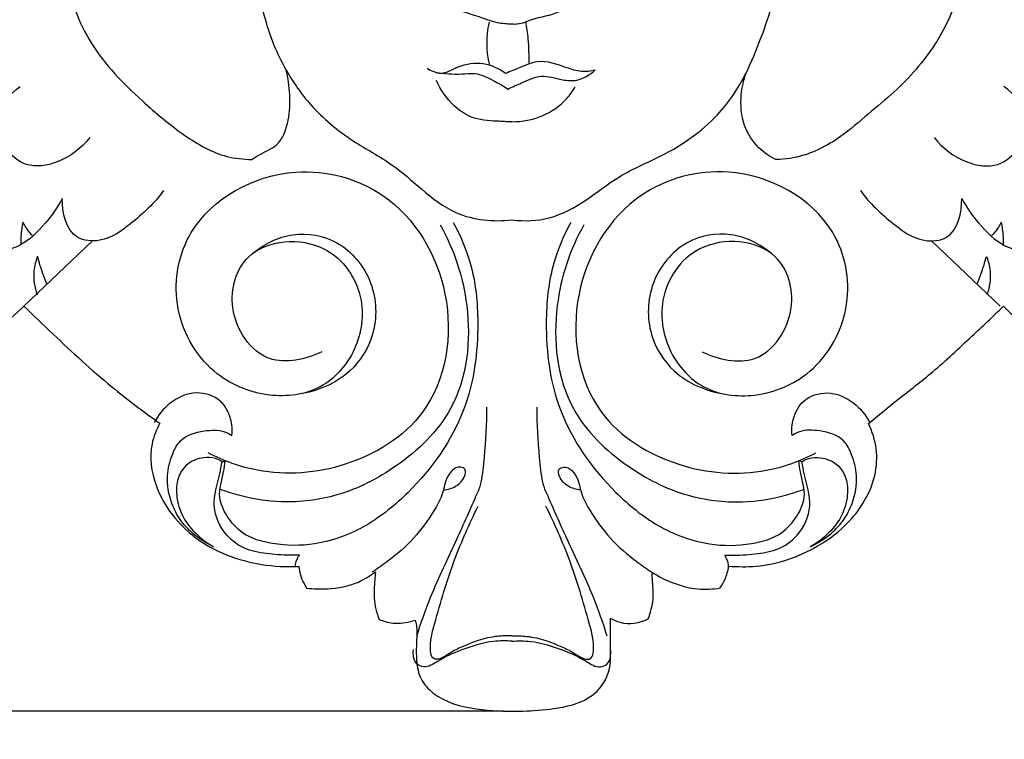
# Model space of a CAD drawing. Units: millimetres. Extents: x -5 to 735, y -4 to 1339.
# Drawn here: x 298 to 355, y 1151 to 1193 of the extents above; entities that cross this region are included whole.
import ezdxf

# ---------------------------------------------------------------- set-up
doc = ezdxf.new("R2010")
doc.units = ezdxf.units.MM
doc.layers.add('Default', color=7, linetype='Continuous', true_color=0xffffff)
doc.styles.add('Arial', font='arial.ttf')
doc.dimstyles.new('Default', dxfattribs={"dimtxt": 10, "dimasz": 7, "dimexe": 0.5, "dimexo": 0.5, "dimgap": 0.25, "dimtad": 1, "dimtoh": 1, "dimdec": 0, "dimzin": 1, "dimdsep": 46, "dimtxsty": 'Arial', "dimcen": 0.5, "dimazin": 0, "dimtfac": 1, "dimtdec": 4, "dimtix": 1, "dimtmove": 1, "dimatfit": 3, "dimfxl": 0, "dimtolj": 1, "dimtzin": 1, "dimarcsym": 0})

# ---------------------------------------------------------------- blocks, each defined once
blk = doc.blocks.new('*D468')
at = {"layer": 'Default', "color": 0, "lineweight": -2, "transparency": 16777216}
for p, q in [((246.104, 1175.218), (246.104, 1249.475)), ((406.469, 1175.084), (406.469, 1249.475)), ((253.104, 1248.975), (399.469, 1248.975))]:
    blk.add_line(p, q, dxfattribs=at)
at = {"layer": 'Default', "color": 0, "transparency": 16777216}
for points in [[(253.104, 1250.141), (253.104, 1247.808), (246.104, 1248.975)], [(399.469, 1250.141), (399.469, 1247.808), (406.469, 1248.975)]]:
    blk.add_solid(points, dxfattribs=at)
at = {"layer": 'Defpoints', "color": 0, "transparency": 16777216}
for p in [(406.469, 1248.975), (246.104, 1174.718), (406.469, 1174.584)]:
    blk.add_point(p, dxfattribs=at)
at = {"layer": 'Default', "color": 0, "transparency": 16777216, "insert": (326.286, 1254.33), "char_height": 10, "attachment_point": 5, "style": 'Arial'}
blk.add_mtext('\\A1;160', dxfattribs=at)
blk = doc.blocks.new('*D469')
at = {"layer": 'Default', "color": 0, "lineweight": -2, "transparency": 16777216}
for p, q in [((326.231, 1237.951), (234.912, 1237.951)), ((235.412, 1230.951), (235.412, 1159.951)), ((325.704, 1152.951), (234.912, 1152.951))]:
    blk.add_line(p, q, dxfattribs=at)
at = {"layer": 'Default', "color": 0, "transparency": 16777216}
for points in [[(234.245, 1230.951), (236.578, 1230.951), (235.412, 1237.951)], [(234.245, 1159.951), (236.578, 1159.951), (235.412, 1152.951)]]:
    blk.add_solid(points, dxfattribs=at)
at = {"layer": 'Defpoints', "color": 0, "transparency": 16777216}
for p in [(326.731, 1237.951), (235.412, 1152.951), (326.204, 1152.951)]:
    blk.add_point(p, dxfattribs=at)
at = {"layer": 'Default', "color": 0, "transparency": 16777216, "insert": (230.056, 1195.451), "char_height": 10, "attachment_point": 5, "rotation": 90, "style": 'Arial'}
blk.add_mtext('\\A1;85', dxfattribs=at)

msp = doc.modelspace()

# ---------------------------------------------------------------- linework, layer by layer
at = {"layer": 'Default'}
for p, q in [((297.867, 1176.469), (301.853, 1180.246)), ((354.542, 1176.469), (350.556, 1180.246)), ((309.382, 1167.422), (309.555, 1167.49)), ((343.026, 1167.422), (342.854, 1167.49))]:
    msp.add_line(p, q, dxfattribs=at)
for points, degree, knots in [([(0, 0.804), (365, 0.804), (730, 0.804), (730, 660.804), (730, 1320.804), (365, 1320.804), (0, 1320.804), (0, 660.804), (0, 0.804)], 2, [0, 0, 0, 1, 1, 2, 2, 3, 3, 4, 4, 4]), ([(338.782, 1161.371), (339.317, 1161.332), (341.098, 1161.307), (343.623, 1162.161), (346.057, 1164.017), (347.315, 1166.105), (347.451, 1168.183), (347.129, 1169.189), (346.897, 1169.648), (347.474, 1170.119), (348.707, 1171.136), (350.795, 1172.723), (352.767, 1174.601), (354.136, 1175.87), (354.748, 1176.453), (355.309, 1175.897), (356.853, 1174.572), (359.385, 1172.852), (362.322, 1172.09), (364.801, 1172.403), (365.88, 1173.822), (365.992, 1174.937), (365.777, 1175.437), (365.65, 1175.635), (366.282, 1175.102), (368.018, 1173.849), (370.477, 1172.493), (372.977, 1171.962), (374.808, 1172.162), (375.858, 1173.267), (376.205, 1174.409), (375.875, 1175.012), (375.678, 1175.24), (375.99, 1175.035), (376.923, 1174.433), (378.5, 1173.501), (380.476, 1172.403), (382.833, 1171.373), (385.325, 1170.469), (387.804, 1170.145), (389.992, 1170.208), (391.567, 1171.821), (391.393, 1173.265), (391.159, 1173.897), (391.827, 1173.648), (393.985, 1172.913), (397.26, 1171.891), (400.936, 1171.568), (403.852, 1171.441), (405.885, 1172.688), (406.656, 1174.396), (406.106, 1176.419), (404.639, 1177.092), (403.795, 1177.229), (404.204, 1177.257), (405.365, 1177.545), (406.285, 1179.273), (406.217, 1181.19), (404.985, 1182.401), (403.505, 1183.142), (401.449, 1184.029), (398.581, 1185.563), (396.392, 1186.98), (395.107, 1187.914), (392.801, 1189.82), (389.511, 1192.748), (385.886, 1196.321), (384.436, 1197.84), (383.964, 1198.343), (383.978, 1198.677), (383.889, 1199.466), (383.107, 1200.621), (381.964, 1201.382), (380.716, 1202.243), (379.343, 1203.586), (377.354, 1205.278), (375.509, 1207.029), (374.19, 1207.881), (373.752, 1208.145), (373.618, 1208.526), (373.217, 1209.281), (372.228, 1210.047), (370.979, 1210.691), (369.373, 1211.416), (367.164, 1212.829), (364.271, 1213.92), (361.035, 1214.359), (358.124, 1214.192), (355.737, 1213.592), (354.036, 1212.913), (352.823, 1212.178), (352.19, 1211.617), (351.854, 1211.256), (351.739, 1211.679), (351.43, 1212.455), (350.956, 1213.14), (350.706, 1213.436), (350.701, 1213.514), (350.656, 1214.027), (350.423, 1214.895), (349.836, 1215.79), (349.382, 1216.213), (349.182, 1216.367), (349.111, 1216.728), (348.984, 1217.367), (348.831, 1218), (348.761, 1218.274), (348.753, 1218.675), (348.701, 1220.206), (348.475, 1222.706), (348.015, 1225.494), (346.522, 1228.468), (345.004, 1230.295), (343.753, 1231.36), (342.94, 1232.217), (340.068, 1234.657), (334.27, 1237.225), (329.212, 1237.947), (326.731, 1237.951), (324.928, 1237.972), (321.372, 1237.687), (316.971, 1236.002), (311.695, 1234.098), (307.519, 1229.223), (304.215, 1222.864), (303.71, 1217.123), (303.941, 1213.771), (304.005, 1212.591), (303.608, 1212.273), (302.887, 1211.45), (302.579, 1209.688), (302.71, 1208.442), (302.914, 1207.773), (302.549, 1208.758), (301.344, 1210.941), (297.984, 1213.533), (293.659, 1214.36), (289.868, 1214.239), (287.061, 1213.473), (284.442, 1212.26), (282.378, 1211.008), (280.465, 1210.128), (279.39, 1209.383), (278.98, 1208.577), (278.852, 1208.184), (278.623, 1208.037), (278.022, 1207.638), (276.864, 1206.803), (275.448, 1205.555), (273.824, 1204.057), (272.321, 1202.617), (270.764, 1201.478), (269.423, 1200.578), (268.681, 1199.427), (268.638, 1198.688), (268.659, 1198.418), (268.134, 1197.833), (267.03, 1196.645), (264.469, 1194.146), (262.454, 1192.213), (261.017, 1190.885)], 3, [1369.831017, 1369.831017, 1369.831017, 1369.831017, 1372.930414, 1380.150133, 1384.708999, 1390.617139, 1393.634027, 1396.631673, 1396.631673, 1396.631673, 1400.964928, 1405.928975, 1411.873894, 1416.793469, 1416.793469, 1416.793469, 1421.391529, 1428.64136, 1434.301938, 1438.846543, 1442.103529, 1443.797626, 1445.170916, 1445.170916, 1445.170916, 1449.985331, 1457.629369, 1461.193014, 1464.804795, 1467.666249, 1469.589384, 1471.343291, 1471.343291, 1471.343291, 1473.515734, 1477.794819, 1481.987808, 1486.640086, 1492.74318, 1497.2456, 1501.212048, 1504.917466, 1508.848894, 1508.848894, 1508.848894, 1512.989184, 1522.10331, 1528.589184, 1534.493585, 1538.570048, 1541.620096, 1544.805424, 1549.770294, 1549.770294, 1549.770294, 1552.14895, 1556.293039, 1560.01752, 1562.531277, 1565.889526, 1569.643836, 1575.526742, 1584.767495, 1584.767495, 1584.767495, 1602.167751, 1610.37131, 1614.390313, 1614.390313, 1614.390313, 1616.340367, 1618.899218, 1622.214069, 1624.269935, 1627.713752, 1633.348793, 1639.485044, 1642.455645, 1642.455645, 1642.455645, 1644.811899, 1647.299276, 1649.589114, 1652.988219, 1657.516617, 1664.799542, 1670.719864, 1676.349785, 1681.604642, 1684.941601, 1686.946691, 1689.819258, 1689.819258, 1689.819258, 1692.380632, 1694.638854, 1694.638854, 1694.638854, 1695.091142, 1697.649331, 1699.780406, 1701.242284, 1701.242284, 1701.242284, 1703.387938, 1705.036959, 1705.036959, 1705.036959, 1707.381356, 1713.979779, 1719.725343, 1723.703325, 1733.262451, 1733.262451, 1733.262451, 1740.122016, 1754.999149, 1769.393812, 1769.393812, 1769.393812, 1779.855595, 1789.76086, 1796.714051, 1812.109154, 1825.428009, 1838.155272, 1845.065034, 1845.065034, 1845.065034, 1848.025205, 1851.143042, 1855.222851, 1855.222851, 1855.222851, 1861.35184, 1869.478277, 1878.986366, 1886.279261, 1891.355529, 1895.747506, 1903.013286, 1905.337167, 1908.013116, 1910.424338, 1910.424338, 1910.424338, 1912.006711, 1914.619024, 1918.714726, 1922.975496, 1927.48641, 1930.807805, 1934.190976, 1936.825667, 1938.410375, 1938.410375, 1938.410375, 1942.986483, 1947.848374, 1959.235764, 1959.235764, 1959.235764, 1959.235764]), ([(301.411, 1200.739), (301.073, 1200.295), (300.453, 1199.222), (299.864, 1197.433), (300.356, 1194.794), (301.569, 1191.492), (304.382, 1188.611), (307.025, 1186.404), (309.2, 1185.127), (310.611, 1184.981), (311.099, 1184.979)], 3, [0, 0, 0, 0, 3.253737, 7.210617, 10.632834, 18.673449, 27.414449, 33.578353, 38.847967, 41.676884, 41.676884, 41.676884, 41.676884]), ([(351.255, 1200.556), (351.589, 1200.058), (352.035, 1199.182), (352.49, 1198.119), (352.584, 1197.147), (352.447, 1196.006), (352.031, 1194.016), (350.805, 1191.437), (348.847, 1189.221), (346.858, 1187.606), (345.489, 1186.382), (344.193, 1185.613), (342.941, 1185.109), (342.07, 1184.977), (341.533, 1184.963)], 3, [0, 0, 0, 0, 3.497058, 5.731913, 6.666943, 9.166572, 12.403072, 18.517028, 25.566006, 29.419427, 33.430665, 36.223053, 38.129, 41.246843, 41.246843, 41.246843, 41.246843]), ([(328.438, 1196.814), (328.7, 1196.736), (329.179, 1196.478), (329.458, 1195.831), (329.609, 1195.233), (329.861, 1194.512), (329.408, 1193.873), (328.585, 1193.287), (327.561, 1193.253), (326.703, 1192.799), (326.026, 1192.832), (325.265, 1192.867), (324.297, 1193.281), (323.243, 1193.539), (322.132, 1194.167), (322.211, 1195.683), (322.832, 1196.482), (323.291, 1196.821)], 3, [0, 0, 0, 0, 1.584921, 2.925952, 3.952786, 5.249691, 7.14486, 7.92142, 11.129139, 12.761656, 13.378935, 15.020175, 17.166237, 19.367245, 21.490137, 23.788877, 27.107565, 27.107565, 27.107565, 27.107565]), ([(313.09, 1190.174), (312.873, 1190.564), (312.108, 1192.065), (311.657, 1193.922), (311.347, 1195.333), (311.304, 1195.541)], 3, [0, 0, 0, 0, 2.605107, 9.800289, 11.042508, 11.042508, 11.042508, 11.042508]), ([(339.796, 1189.983), (340.103, 1190.635), (340.683, 1191.999), (341.15, 1193.405), (341.36, 1194.135)], 3, [0, 0, 0, 0, 4.202427, 8.635798, 8.635798, 8.635798, 8.635798]), ([(324.881, 1192.944), (324.826, 1192.721), (324.677, 1191.897), (324.748, 1191.041), (324.898, 1190.454)], 3, [0, 0, 0, 0, 1.341656, 4.87832, 4.87832, 4.87832, 4.87832]), ([(326.994, 1192.974), (327.051, 1192.64), (327.159, 1191.826), (327.187, 1191.004), (327.177, 1190.522)], 3, [0, 0, 0, 0, 1.979058, 4.791959, 4.791959, 4.791959, 4.791959]), ([(261.017, 1190.885), (260.803, 1190.701), (258.766, 1188.951), (255.615, 1186.387), (251.54, 1184.232), (249.158, 1183.178), (247.434, 1182.357), (246.185, 1180.979), (246.409, 1178.666), (247.575, 1177.578), (248.323, 1177.182), (247.875, 1177.06), (246.964, 1176.608), (245.907, 1175.238), (246.294, 1173.219), (247.892, 1171.713), (250.665, 1171.534), (253.726, 1171.625), (257.583, 1172.571), (260.121, 1173.39), (261.554, 1173.962), (261.323, 1173.581), (260.849, 1172.365), (262.297, 1170.133), (265.549, 1170.264), (268.88, 1171.073), (272.872, 1172.785), (275.515, 1174.303), (276.964, 1175.295), (276.809, 1175.129), (276.517, 1174.677), (276.52, 1173.54), (277.386, 1172.448), (278.937, 1171.953), (280.847, 1172.137), (283.695, 1173.293), (285.77, 1174.634), (286.944, 1175.695), (286.788, 1175.397), (286.519, 1174.553), (287.24, 1172.53), (290.033, 1172.012), (292.614, 1172.69), (295.192, 1174.204), (296.909, 1175.534), (297.867, 1176.469), (298.428, 1175.915), (300.091, 1174.323), (302.647, 1171.957), (304.802, 1170.339), (305.764, 1169.663), (305.552, 1169.289), (305.08, 1168.12), (305.45, 1165.511), (307.711, 1162.658), (310.992, 1161.429), (313.103, 1161.318), (313.822, 1161.355)], 3, [1071.835382, 1071.835382, 1071.835382, 1071.835382, 1073.473896, 1087.43449, 1095.347976, 1100.179611, 1102.546341, 1106.485472, 1110.044655, 1114.963376, 1114.963376, 1114.963376, 1117.657493, 1120.754997, 1124.266603, 1128.596744, 1132.49371, 1139.921467, 1146.444821, 1155.404356, 1155.404356, 1155.404356, 1157.998805, 1162.543014, 1168.022402, 1175.334826, 1182.820604, 1193.026517, 1193.026517, 1193.026517, 1194.349035, 1196.036161, 1199.335206, 1201.63147, 1205.26673, 1210.193097, 1219.402279, 1219.402279, 1219.402279, 1221.361252, 1224.397142, 1230.64429, 1235.229359, 1240.032308, 1247.823131, 1247.823131, 1247.823131, 1252.410044, 1261.229559, 1268.065, 1268.065, 1268.065, 1270.569977, 1275.253525, 1282.675873, 1290.646768, 1294.81771, 1294.81771, 1294.81771, 1294.81771]), ([(321.27, 1190.28), (321.507, 1190.118), (322.163, 1189.821), (323.181, 1190.489), (324.529, 1190.679), (325.45, 1190.262), (325.827, 1189.986)], 3, [0, 0, 0, 0, 1.667327, 3.709929, 6.560598, 9.278996, 9.278996, 9.278996, 9.278996]), ([(325.827, 1189.986), (326.118, 1190.108), (326.726, 1190.32), (327.88, 1190.864), (329.104, 1190.394), (330.192, 1190.05), (330.773, 1190.11), (331.032, 1190.169)], 3, [0, 0, 0, 0, 1.830278, 3.784152, 7.126669, 8.880045, 10.419347, 10.419347, 10.419347, 10.419347]), ([(311.099, 1184.979), (311.295, 1185.095), (311.783, 1185.416), (312.601, 1185.737), (313.147, 1186.751), (313.349, 1187.982), (313.285, 1189.221), (313.147, 1189.939), (313.09, 1190.174)], 3, [0, 0, 0, 0, 1.327672, 3.423472, 4.845546, 7.789038, 10.638308, 12.048688, 12.048688, 12.048688, 12.048688]), ([(313.09, 1190.174), (313.494, 1189.45), (314.595, 1187.878), (316.768, 1186.067), (319.181, 1184.821), (320.996, 1183.196), (323.091, 1181.522), (325.127, 1181.348), (326.204, 1181.467)], 3, [0, 0, 0, 0, 4.830168, 11.080559, 16.249879, 20.500392, 25.262637, 31.552774, 31.552774, 31.552774, 31.552774]), ([(321.782, 1190.031), (322.28, 1189.969), (323.027, 1189.882), (324.176, 1190.043), (325.075, 1189.585), (325.697, 1189.25), (325.969, 1189.062)], 3, [0, 0, 0, 0, 2.908387, 4.357401, 6.588729, 8.508702, 8.508702, 8.508702, 8.508702]), ([(325.969, 1189.062), (326.225, 1189.189), (326.851, 1189.441), (327.902, 1189.982), (328.99, 1189.579), (330.112, 1189.504), (330.743, 1189.885), (331.032, 1190.169)], 3, [0, 0, 0, 0, 1.664939, 3.977946, 6.465869, 8.0374, 10.39693, 10.39693, 10.39693, 10.39693]), ([(326.204, 1181.467), (326.923, 1181.38), (328.485, 1181.432), (330.545, 1182.564), (332.475, 1184.149), (335.32, 1185.277), (338.032, 1187.157), (339.35, 1189.106), (339.796, 1189.983)], 3, [0, 0, 0, 0, 4.197995, 8.756827, 13.3656, 18.674401, 26.403646, 32.146855, 32.146855, 32.146855, 32.146855]), ([(341.533, 1184.963), (341.171, 1185.14), (340.406, 1185.67), (339.544, 1186.98), (339.432, 1188.568), (339.65, 1189.579), (339.796, 1189.983)], 3, [0, 0, 0, 0, 2.342908, 5.312824, 8.808479, 11.315852, 11.315852, 11.315852, 11.315852]), ([(301.691, 1186.254), (301.21, 1185.626), (300.069, 1184.744), (298.017, 1184.423), (296.636, 1185.615), (296.017, 1187.557), (297.033, 1188.776), (297.649, 1189.219)], 3, [0, 0, 0, 0, 4.609072, 8.074346, 10.984839, 14.46914, 18.881952, 18.881952, 18.881952, 18.881952]), ([(326.204, 1187.165), (325.91, 1187.161), (325.123, 1187.204), (323.901, 1187.289), (322.642, 1188.165), (322.055, 1189), (321.822, 1189.549)], 3, [0, 0, 0, 0, 1.709497, 4.597783, 6.895937, 10.373569, 10.373569, 10.373569, 10.373569]), ([(350.717, 1186.254), (351.199, 1185.626), (352.34, 1184.744), (354.392, 1184.423), (355.772, 1185.615), (356.391, 1187.557), (355.376, 1188.776), (354.76, 1189.219)], 3, [0, 0, 0, 0, 4.609072, 8.074346, 10.984839, 14.46914, 18.881952, 18.881952, 18.881952, 18.881952]), ([(326.204, 1187.165), (326.8, 1187.165), (327.996, 1187.387), (329.225, 1188.244), (329.727, 1188.939), (329.863, 1189.171)], 3, [0, 0, 0, 0, 3.452945, 6.849339, 8.414986, 8.414986, 8.414986, 8.414986]), ([(315.161, 1173.803), (314.237, 1173.373), (311.685, 1172.766), (309.468, 1176.148), (310.628, 1180.224), (315.538, 1180.598), (317.855, 1177.05), (317.263, 1173.752), (315.163, 1171.433), (311.896, 1171.031), (308.365, 1172.537), (306.269, 1176.447), (307.32, 1181.968), (313.04, 1185.037), (319.597, 1183.225), (323.174, 1177.276), (322.076, 1170.173), (316.724, 1166.899), (312.061, 1166.533), (309.462, 1167.476), (308.565, 1167.946)], 3, [0, 0, 0, 0, 5.92002, 12.970715, 19.024425, 27.490243, 34.649039, 40.596521, 45.936052, 51.709886, 58.456504, 67.129037, 75.343475, 88.890074, 99.050507, 112.18784, 125.766821, 136.234999, 146.098298, 151.984588, 151.984588, 151.984588, 151.984588]), ([(337.247, 1173.803), (338.172, 1173.373), (340.724, 1172.766), (342.941, 1176.148), (341.781, 1180.224), (336.87, 1180.598), (334.554, 1177.05), (335.146, 1173.752), (337.246, 1171.433), (340.513, 1171.031), (344.044, 1172.537), (346.14, 1176.447), (345.089, 1181.968), (339.369, 1185.037), (332.812, 1183.225), (329.235, 1177.276), (330.332, 1170.173), (335.685, 1166.899), (340.348, 1166.533), (342.947, 1167.476), (343.844, 1167.946)], 3, [0, 0, 0, 0, 5.92002, 12.970715, 19.024425, 27.490243, 34.649039, 40.596521, 45.936052, 51.709886, 58.456504, 67.129037, 75.343475, 88.890074, 99.050507, 112.18784, 125.766821, 136.234999, 146.098298, 151.984588, 151.984588, 151.984588, 151.984588]), ([(305.976, 1183.173), (305.446, 1182.435), (304.275, 1181.365), (302.589, 1180.143), (300.426, 1180.318), (300.069, 1181.908), (300.093, 1182.711)], 3, [0, 0, 0, 0, 5.295472, 9.207313, 11.73912, 16.430499, 16.430499, 16.430499, 16.430499]), ([(346.432, 1183.173), (346.963, 1182.435), (348.134, 1181.365), (349.82, 1180.143), (351.983, 1180.318), (352.34, 1181.908), (352.316, 1182.711)], 3, [0, 0, 0, 0, 5.295472, 9.207313, 11.73912, 16.430499, 16.430499, 16.430499, 16.430499]), ([(300.093, 1182.711), (299.823, 1182.203), (299.098, 1181.197), (297.868, 1179.957), (296.341, 1179.557), (294.81, 1179.976), (294.239, 1181.029), (294.094, 1181.671)], 3, [0, 0, 0, 0, 3.352079, 7.225306, 9.868112, 12.115457, 15.958561, 15.958561, 15.958561, 15.958561]), ([(352.316, 1182.711), (352.586, 1182.203), (353.31, 1181.197), (354.541, 1179.957), (356.067, 1179.557), (357.599, 1179.976), (358.17, 1181.029), (358.315, 1181.671)], 3, [0, 0, 0, 0, 3.352079, 7.225306, 9.868112, 12.115457, 15.958561, 15.958561, 15.958561, 15.958561]), ([(297.813, 1181.333), (297.749, 1181.069), (297.684, 1180.635), (297.684, 1180.199), (297.693, 1180.035)], 3, [0, 0, 0, 0, 1.587387, 2.543825, 2.543825, 2.543825, 2.543825]), ([(297.813, 1181.333), (297.901, 1181.136), (298.072, 1180.849), (298.293, 1180.601), (298.375, 1180.52)], 3, [0, 0, 0, 0, 1.258302, 1.926943, 1.926943, 1.926943, 1.926943]), ([(322.789, 1181.321), (323.205, 1180.573), (324.012, 1178.694), (324.379, 1174.955), (323.746, 1170.089), (320.923, 1166.149), (317.805, 1163.584), (314.997, 1162.534), (312.491, 1162.554), (310.61, 1163.088), (309.647, 1164.203), (309.049, 1165.457), (309.438, 1166.569), (309.521, 1167.273), (309.555, 1167.49)], 3, [0, 0, 0, 0, 4.994707, 11.771274, 21.741129, 32.957145, 38.993959, 45.107534, 49.849991, 53.446537, 55.952694, 58.256844, 61.146266, 62.427961, 62.427961, 62.427961, 62.427961]), ([(322.031, 1181.181), (322.836, 1179.747), (324.019, 1176.222), (323.432, 1170.646), (319.796, 1167.157), (316.294, 1165.359), (313.051, 1164.962), (310.759, 1165.327), (309.599, 1165.704), (309.248, 1165.838)], 3, [0, 0, 0, 0, 9.588178, 21.367645, 30.292859, 37.696104, 43.980658, 48.866368, 51.050264, 51.050264, 51.050264, 51.050264]), ([(329.62, 1181.321), (329.204, 1180.573), (328.397, 1178.694), (328.029, 1174.955), (328.663, 1170.089), (331.486, 1166.149), (334.604, 1163.584), (337.412, 1162.534), (339.918, 1162.554), (341.799, 1163.088), (342.762, 1164.203), (343.359, 1165.457), (342.971, 1166.569), (342.888, 1167.273), (342.854, 1167.49)], 3, [0, 0, 0, 0, 4.994707, 11.771274, 21.741129, 32.957145, 38.993959, 45.107534, 49.849991, 53.446537, 55.952694, 58.256844, 61.146266, 62.427961, 62.427961, 62.427961, 62.427961]), ([(330.378, 1181.181), (329.573, 1179.747), (328.39, 1176.222), (328.976, 1170.646), (332.613, 1167.157), (336.115, 1165.359), (339.358, 1164.962), (341.65, 1165.327), (342.81, 1165.704), (343.161, 1165.838)], 3, [0, 0, 0, 0, 9.588178, 21.367645, 30.292859, 37.696104, 43.980658, 48.866368, 51.050264, 51.050264, 51.050264, 51.050264]), ([(354.596, 1181.333), (354.508, 1181.136), (354.336, 1180.849), (354.116, 1180.601), (354.034, 1180.52)], 3, [0, 0, 0, 0, 1.258302, 1.926943, 1.926943, 1.926943, 1.926943]), ([(354.596, 1181.333), (354.66, 1181.069), (354.725, 1180.635), (354.725, 1180.199), (354.716, 1180.035)], 3, [0, 0, 0, 0, 1.587387, 2.543825, 2.543825, 2.543825, 2.543825]), ([(311.116, 1179.489), (311.783, 1180.053), (313.425, 1180.898), (316.348, 1180.36), (318.313, 1177.929), (318.415, 1174.903), (316.814, 1172.309), (314.905, 1171.518), (313.832, 1171.355)], 3, [0, 0, 0, 0, 5.080047, 10.065305, 16.012811, 21.800273, 26.644487, 32.937882, 32.937882, 32.937882, 32.937882]), ([(341.293, 1179.489), (340.626, 1180.053), (338.984, 1180.898), (336.06, 1180.36), (334.096, 1177.929), (333.994, 1174.903), (335.595, 1172.309), (337.504, 1171.518), (338.576, 1171.355)], 3, [0, 0, 0, 0, 5.080047, 10.065305, 16.012811, 21.800273, 26.644487, 32.937882, 32.937882, 32.937882, 32.937882]), ([(298.651, 1179.344), (298.545, 1179.074), (298.355, 1178.332), (298.471, 1177.554), (298.628, 1177.117)], 3, [0, 0, 0, 0, 1.693118, 4.406573, 4.406573, 4.406573, 4.406573]), ([(299.193, 1177.738), (299.111, 1177.94), (298.911, 1178.469), (298.743, 1179.009), (298.651, 1179.344)], 3, [0, 0, 0, 0, 1.273449, 3.298612, 3.298612, 3.298612, 3.298612]), ([(353.216, 1177.738), (353.298, 1177.94), (353.498, 1178.469), (353.666, 1179.009), (353.758, 1179.344)], 3, [0, 0, 0, 0, 1.273449, 3.298612, 3.298612, 3.298612, 3.298612]), ([(353.758, 1179.344), (353.864, 1179.074), (354.054, 1178.332), (353.938, 1177.554), (353.781, 1177.117)], 3, [0, 0, 0, 0, 1.693118, 4.406573, 4.406573, 4.406573, 4.406573]), ([(309.944, 1168.958), (309.975, 1169.278), (309.913, 1170.005), (309.326, 1171.13), (307.812, 1171.624), (306.331, 1170.964), (305.657, 1170.14), (305.434, 1169.711)], 3, [0, 0, 0, 0, 1.880626, 4.194312, 6.967535, 10.177143, 12.999084, 12.999084, 12.999084, 12.999084]), ([(342.465, 1168.958), (342.434, 1169.278), (342.496, 1170.005), (343.083, 1171.13), (344.597, 1171.624), (346.078, 1170.964), (346.752, 1170.14), (346.975, 1169.711)], 3, [0, 0, 0, 0, 1.880626, 4.194312, 6.967535, 10.177143, 12.999084, 12.999084, 12.999084, 12.999084]), ([(324.187, 1165.589), (324.293, 1165.801), (324.498, 1166.47), (324.649, 1168.18), (324.764, 1169.621), (324.744, 1170.593)], 3, [0, 0, 0, 0, 1.381961, 4.19063, 9.865477, 9.865477, 9.865477, 9.865477]), ([(328.222, 1165.589), (328.116, 1165.801), (327.911, 1166.47), (327.76, 1168.18), (327.645, 1169.621), (327.665, 1170.593)], 3, [0, 0, 0, 0, 1.381961, 4.19063, 9.865477, 9.865477, 9.865477, 9.865477]), ([(308.876, 1162.498), (308.392, 1162.721), (307.697, 1163.186), (306.888, 1164.067), (306.335, 1165.153), (306.086, 1166.512), (306.412, 1167.746), (306.966, 1168.895), (308.234, 1169.26), (309.31, 1169.298), (309.811, 1169.043), (309.944, 1168.958)], 3, [0, 0, 0, 0, 3.094716, 4.764063, 6.919557, 10.137779, 12.534879, 14.339453, 17.24989, 19.530106, 20.450467, 20.450467, 20.450467, 20.450467]), ([(343.533, 1162.498), (344.017, 1162.721), (344.712, 1163.186), (345.521, 1164.067), (346.074, 1165.153), (346.323, 1166.512), (345.997, 1167.746), (345.443, 1168.895), (344.175, 1169.26), (343.099, 1169.298), (342.598, 1169.043), (342.465, 1168.958)], 3, [0, 0, 0, 0, 3.094716, 4.764063, 6.919557, 10.137779, 12.534879, 14.339453, 17.24989, 19.530106, 20.450467, 20.450467, 20.450467, 20.450467]), ([(309.382, 1167.422), (309.261, 1167.509), (308.919, 1167.691), (308.181, 1167.693), (307.334, 1167.39), (306.777, 1166.57), (306.662, 1165.52), (306.958, 1164.33), (307.77, 1163.255), (308.489, 1162.712), (308.876, 1162.498)], 3, [0, 0, 0, 0, 0.867128, 2.188501, 4.167151, 5.82824, 7.66934, 10.193892, 12.798437, 15.365499, 15.365499, 15.365499, 15.365499]), ([(343.026, 1167.422), (343.147, 1167.509), (343.489, 1167.691), (344.228, 1167.693), (345.075, 1167.39), (345.632, 1166.57), (345.747, 1165.52), (345.451, 1164.33), (344.638, 1163.255), (343.92, 1162.712), (343.533, 1162.498)], 3, [0, 0, 0, 0, 0.867128, 2.188501, 4.167151, 5.82824, 7.66934, 10.193892, 12.798437, 15.365499, 15.365499, 15.365499, 15.365499]), ([(313.856, 1162.01), (313.741, 1162.004), (313.155, 1161.985), (312.131, 1162.069), (310.734, 1162.264), (309.444, 1163.18), (308.676, 1164.88), (309.164, 1166.342), (309.329, 1167.193), (309.382, 1167.422)], 3, [0, 0, 0, 0, 0.667863, 3.399586, 5.971884, 8.71884, 12.264105, 15.976494, 17.35054, 17.35054, 17.35054, 17.35054]), ([(322.229, 1165.795), (322.471, 1165.811), (322.978, 1165.965), (323.436, 1166.413), (323.569, 1167.005), (323.119, 1167.185), (322.352, 1166.758), (322.269, 1165.608), (321.526, 1164.305), (320.534, 1162.921), (319.233, 1161.808), (318.37, 1161.205), (318.071, 1161.015)], 3, [0, 0, 0, 0, 1.405517, 2.923525, 3.723453, 4.263852, 5.295205, 8.29175, 10.296194, 14.072956, 18.130148, 20.188718, 20.188718, 20.188718, 20.188718]), ([(330.18, 1165.795), (329.938, 1165.811), (329.431, 1165.965), (328.973, 1166.413), (328.84, 1167.005), (329.289, 1167.185), (330.057, 1166.758), (330.139, 1165.608), (330.883, 1164.305), (331.875, 1162.921), (333.176, 1161.808), (334.039, 1161.205), (334.338, 1161.015)], 3, [0, 0, 0, 0, 1.405517, 2.923525, 3.723453, 4.263852, 5.295205, 8.29175, 10.296194, 14.072956, 18.130148, 20.188718, 20.188718, 20.188718, 20.188718]), ([(338.553, 1162.01), (338.668, 1162.004), (339.254, 1161.985), (340.278, 1162.069), (341.674, 1162.264), (342.965, 1163.18), (343.733, 1164.88), (343.245, 1166.342), (343.08, 1167.193), (343.026, 1167.422)], 3, [0, 0, 0, 0, 0.667863, 3.399586, 5.971884, 8.71884, 12.264105, 15.976494, 17.35054, 17.35054, 17.35054, 17.35054]), ([(320.674, 1157.308), (320.918, 1158.072), (321.583, 1159.996), (322.919, 1162.689), (323.794, 1164.705), (324.187, 1165.589)], 3, [0, 0, 0, 0, 4.684163, 11.86113, 17.506146, 17.506146, 17.506146, 17.506146]), ([(331.734, 1157.308), (331.491, 1158.072), (330.826, 1159.996), (329.49, 1162.689), (328.614, 1164.705), (328.222, 1165.589)], 3, [0, 0, 0, 0, 4.684163, 11.86113, 17.506146, 17.506146, 17.506146, 17.506146]), ([(326.204, 1157.322), (325.923, 1157.336), (325.253, 1157.318), (324.305, 1157.104), (323.425, 1156.743), (322.69, 1156.405), (322.225, 1156.06), (321.846, 1155.94), (321.519, 1156.028), (321.393, 1156.901), (321.903, 1158.742), (322.745, 1161.633), (323.732, 1163.842), (324.241, 1164.858)], 3, [0, 0, 0, 0, 1.637385, 3.866938, 5.595641, 7.152811, 8.562112, 8.913941, 9.442655, 10.266448, 13.441622, 20.953435, 27.578281, 27.578281, 27.578281, 27.578281]), ([(326.204, 1157.322), (326.486, 1157.336), (327.156, 1157.318), (328.104, 1157.104), (328.984, 1156.743), (329.719, 1156.405), (330.184, 1156.06), (330.563, 1155.94), (330.889, 1156.028), (331.016, 1156.901), (330.506, 1158.742), (329.664, 1161.633), (328.676, 1163.842), (328.168, 1164.858)], 3, [0, 0, 0, 0, 1.637385, 3.866938, 5.595641, 7.152811, 8.562112, 8.913941, 9.442655, 10.266448, 13.441622, 20.953435, 27.578281, 27.578281, 27.578281, 27.578281]), ([(313.627, 1161.371), (313.639, 1161.494), (313.689, 1161.719), (313.797, 1161.923), (313.856, 1162.01)], 3, [0, 0, 0, 0, 0.722395, 1.33034, 1.33034, 1.33034, 1.33034]), ([(338.782, 1161.371), (338.77, 1161.494), (338.72, 1161.719), (338.612, 1161.923), (338.553, 1162.01)], 3, [0, 0, 0, 0, 0.722395, 1.33034, 1.33034, 1.33034, 1.33034]), ([(313.822, 1161.355), (313.844, 1161.171), (313.938, 1160.73), (314.136, 1160.321), (314.279, 1160.102)], 3, [0, 0, 0, 0, 1.085738, 2.612258, 2.612258, 2.612258, 2.612258]), ([(338.29, 1160.109), (338.402, 1160.267), (338.628, 1160.666), (338.748, 1161.112), (338.782, 1161.371)], 3, [0, 0, 0, 0, 1.128275, 2.653381, 2.653381, 2.653381, 2.653381]), ([(314.279, 1160.102), (314.676, 1160.047), (315.695, 1160.013), (317.108, 1160.276), (317.967, 1160.811), (318.269, 1161.05)], 3, [0, 0, 0, 0, 2.329643, 5.893992, 8.1318, 8.1318, 8.1318, 8.1318]), ([(318.269, 1161.05), (318.258, 1160.889), (318.228, 1160.377), (318.137, 1159.436), (318.342, 1158.665), (318.499, 1158.269), (318.793, 1158.153), (319.496, 1157.987), (320.217, 1158.105), (320.586, 1158.234), (320.612, 1158.144), (320.713, 1157.74), (320.648, 1156.942), (320.629, 1155.897), (320.833, 1154.784), (321.973, 1153.551), (324.076, 1152.998), (326.391, 1152.919), (328.757, 1153.057), (331.066, 1153.567), (331.948, 1155.305), (331.907, 1156.775), (331.937, 1157.678), (331.923, 1158.347), (332.096, 1158.246), (332.788, 1157.937), (333.612, 1158.074), (334.107, 1158.306), (334.253, 1158.67), (334.475, 1159.449), (334.361, 1160.367), (334.341, 1160.89), (334.338, 1161.015)], 3, [1304.109693, 1304.109693, 1304.109693, 1304.109693, 1305.051456, 1307.106271, 1309.593594, 1309.593594, 1309.593594, 1311.429271, 1313.699754, 1313.699754, 1313.699754, 1314.252039, 1316.117959, 1318.300023, 1320.40323, 1322.513794, 1327.672323, 1332.439754, 1335.958647, 1341.62038, 1344.914333, 1346.283538, 1350.191076, 1350.191076, 1350.191076, 1351.355287, 1354.531524, 1354.531524, 1354.531524, 1356.821439, 1359.143516, 1359.876331, 1359.876331, 1359.876331, 1359.876331]), ([(334.338, 1161.015), (334.719, 1160.77), (335.571, 1160.346), (336.921, 1159.981), (337.862, 1160.033), (338.29, 1160.109)], 3, [0, 0, 0, 0, 2.636984, 5.493249, 8.016149, 8.016149, 8.016149, 8.016149]), ([(326.204, 1157.011), (325.847, 1157.041), (324.824, 1157.048), (323.352, 1156.56), (322.073, 1156.004), (321.235, 1155.412), (320.5, 1155.72), (320.442, 1156.242), (320.488, 1156.525)], 3, [0, 0, 0, 0, 2.078862, 5.890268, 8.77411, 10.462285, 11.266022, 12.935987, 12.935987, 12.935987, 12.935987]), ([(326.204, 1157.011), (326.561, 1157.041), (327.584, 1157.048), (329.057, 1156.56), (330.335, 1156.004), (331.174, 1155.412), (331.908, 1155.72), (331.967, 1156.242), (331.921, 1156.525)], 3, [0, 0, 0, 0, 2.078862, 5.890268, 8.77411, 10.462285, 11.266022, 12.935987, 12.935987, 12.935987, 12.935987])]:
    msp.add_open_spline(points, degree=degree, knots=knots, dxfattribs=at)

# ---------------------------------------------------------------- dimensions: what is measured, and where the dimension line sits
dim = msp.add_linear_dim(base=(406.469, 1248.975), p1=(246.104, 1174.718), p2=(406.469, 1174.584), dimstyle='Default', dxfattribs=at)
dim.commit()
dim.dimension.update_dxf_attribs({"geometry": '*D468', "text_midpoint": (326.286, 1254.33)})
dim = msp.add_linear_dim(base=(235.412, 1152.951), p1=(326.731, 1237.951), p2=(326.204, 1152.951), angle=90, dimstyle='Default', dxfattribs=at)
dim.commit()
dim.dimension.update_dxf_attribs({"geometry": '*D469', "text_midpoint": (230.056, 1195.451)})

doc.saveas('drawing.dxf')
